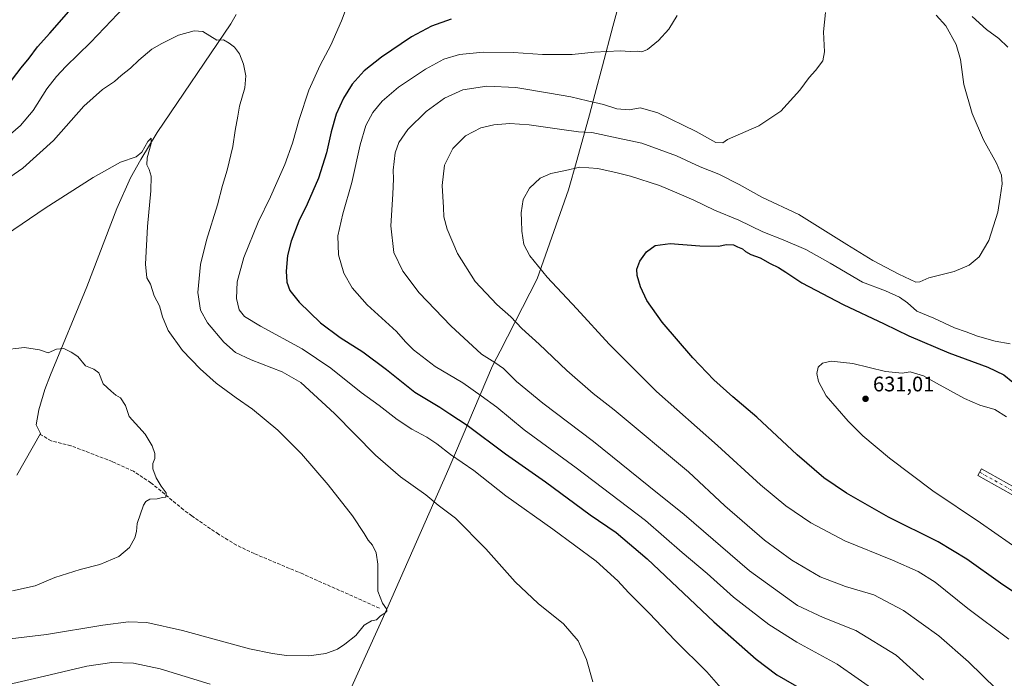
# Model space of a CAD drawing. Units: metres. Extents: x 620890 to 624341, y 4741060 to 4743434.
# Drawn here: x 622058 to 622525, y 4741869 to 4742182 of the extents above; entities that cross this region are included whole.
import ezdxf

# ---------------------------------------------------------------- set-up
doc = ezdxf.new("R2010")
doc.units = ezdxf.units.M
doc.header["$MEASUREMENT"] = 0
doc.linetypes.add('DGN Style 3', pattern=[2.307223, 1.648017, -0.659207])
doc.linetypes.add('DGN Style 4', pattern=[2.638475, 1.318413, -0.659207, 0.001648, -0.659207])
for name, color, linetype, lineweight in [('Camino Cxs', 7, 'Continuous', 0), ('Camino eje', 30, 'DGN Style 4', 13), ('Comarca', 135, 'Continuous', 13), ('Comarca CxS', 21, 'Continuous', 0), ('Corriente artificial lineal', 4, 'DGN Style 3', 13), ('Corriente natural lineal', 142, 'Continuous', 13), ('Curva de nivel maestra', 30, 'Continuous', 30), ('Curva de nivel normal', 30, 'Continuous', 0), ('Municipio', 91, 'Continuous', 13), ('Municipio CxS', 4, 'Continuous', 0), ('Punto de cota en terreno', 7, 'Continuous', 0), ('Rótulo de punto de cota en terreno', 7, 'Continuous', 0)]:
    doc.layers.add(name, color=color, linetype=linetype, lineweight=lineweight)
doc.styles.add('Style-Arial', font='txt')

# ---------------------------------------------------------------- blocks, each defined once
blk = doc.blocks.new('5PATER')
at = {"layer": 'Punto de cota en terreno', "linetype": 'Continuous', "lineweight": 0}
h = blk.add_hatch(color=51, dxfattribs=at)
edge = h.paths.add_edge_path()
edge.add_ellipse((0, 0), major_axis=(-0.11, -0.111), ratio=0.999422, start_angle=0, end_angle=360)

msp = doc.modelspace()

# ---------------------------------------------------------------- linework, layer by layer
at = {"layer": 'Camino Cxs', "color": 7, "linetype": 'Continuous', "lineweight": 0}
msp.add_polyline3d([(622721.5301, 4741859.3301, 644.3906), (622689.0901, 4741875.7501, 643.9583), (622570.6501, 4741933.7001, 635.5948), (622548.5001, 4741945.4101, 635.0977), (622512.9201, 4741965.4001, 633.428), (622514.7101, 4741968.5801, 633.7359), (622550.2501, 4741948.6201, 635.472), (622572.3001, 4741936.9501, 636.4037), (622690.7101, 4741879.0201, 644.7847), (622723.3201, 4741862.5101, 645.0022)], dxfattribs=at)
msp.add_polyline3d([(622721.5301, 4741859.3301, 644.3906), (622689.0901, 4741875.7501, 643.9583), (622570.6501, 4741933.7001, 635.5948), (622548.5001, 4741945.4101, 635.0977), (622512.9201, 4741965.4001, 633.428), (622514.7101, 4741968.5801, 633.7359), (622550.2501, 4741948.6201, 635.472), (622572.3001, 4741936.9501, 636.4037), (622690.7101, 4741879.0201, 644.7847), (622723.3201, 4741862.5101, 645.0022)], dxfattribs=at)
at = {"layer": 'Camino eje', "color": 30, "linetype": 'DGN Style 4', "lineweight": 13}
msp.add_polyline3d([(622513.8151, 4741966.9901, 633.6374), (622531.5851, 4741957.0101, 634.439), (622549.3751, 4741947.0151, 635.358), (622560.4001, 4741941.1801, 635.7339), (622571.4751, 4741935.3251, 636.0137), (622623.9801, 4741909.6351, 640.9223), (622689.9001, 4741877.3851, 644.3943), (622722.4251, 4741860.9201, 644.6941)], dxfattribs=at)
at = {"layer": 'Comarca', "color": 135, "linetype": 'Continuous', "lineweight": 13, "flags": 128}
msp.add_lwpolyline([(622349.6, 4742215.917), (622339.505, 4742178.716), (622334.539, 4742159.98), (622330.938, 4742146.394), (622328.359, 4742136.661), (622322.359, 4742115.06), (622318.487, 4742101.117), (622303.534, 4742058.736), (622285.948, 4742024.532), (622284.333, 4742021.391), (622282.335, 4742017.504), (622262.021, 4741969.803), (622259.289, 4741963.618), (622258.544, 4741961.931), (622232.05, 4741901.951), (622206.202, 4741844.607)], dxfattribs=at)
msp.add_lwpolyline([(622349.6, 4742215.917), (622339.505, 4742178.716), (622334.539, 4742159.98), (622330.938, 4742146.394), (622328.359, 4742136.661), (622322.359, 4742115.06), (622318.487, 4742101.117), (622303.534, 4742058.736), (622285.948, 4742024.532), (622284.333, 4742021.391), (622282.335, 4742017.504), (622262.021, 4741969.803), (622259.289, 4741963.618), (622258.544, 4741961.931), (622232.05, 4741901.951), (622206.202, 4741844.607)], dxfattribs=at)
at = {"layer": 'Comarca CxS', "color": 21, "linetype": 'Continuous', "lineweight": 0, "flags": 128}
for points in [[(622206.202, 4741844.607), (622232.05, 4741901.951), (622258.544, 4741961.931), (622259.289, 4741963.618), (622262.021, 4741969.803), (622282.335, 4742017.504), (622284.333, 4742021.391), (622285.948, 4742024.532), (622303.534, 4742058.736), (622318.487, 4742101.117), (622322.359, 4742115.06), (622328.359, 4742136.661), (622330.938, 4742146.394), (622334.539, 4742159.98), (622339.505, 4742178.716), (622349.6, 4742215.917)], [(622349.6, 4742215.917), (622339.505, 4742178.716), (622334.539, 4742159.98), (622330.938, 4742146.394), (622328.359, 4742136.661), (622322.359, 4742115.06), (622318.487, 4742101.117), (622303.534, 4742058.736), (622285.948, 4742024.532), (622284.333, 4742021.391), (622282.335, 4742017.504), (622262.021, 4741969.803), (622259.289, 4741963.618), (622258.544, 4741961.931), (622232.05, 4741901.951), (622206.202, 4741844.607)]]:
    msp.add_lwpolyline(points, dxfattribs=at)
at = {"layer": 'Corriente artificial lineal', "color": 4, "linetype": 'DGN Style 3', "lineweight": 13}
msp.add_polyline3d([(622228.5901, 4741902.4301, 584.8065), (622192.1901, 4741918.6501, 582.8787), (622169.1401, 4741928.3001, 581.8126), (622160.6701, 4741932.3401, 581.4139), (622152.1401, 4741937.5301, 581.089), (622139.5101, 4741946.2001, 580.5534), (622135.4701, 4741949.1501, 580.3863), (622120.0401, 4741962.0001, 579.7678), (622111.6901, 4741967.4501, 579.5305), (622101.6201, 4741972.0301, 579.2767), (622082.0201, 4741979.5801, 578.7177), (622072.6201, 4741981.8601, 578.5372), (622067.7401, 4741984.8001, 578.4151), (622067.5036, 4741985.2918, 578.4286)], dxfattribs=at)
at = {"layer": 'Corriente natural lineal', "color": 142, "linetype": 'Continuous', "lineweight": 13}
for points in [[(622160.4601, 4742184.3101, 590.8537), (622158.0101, 4742179.9801, 590.5561), (622123.0201, 4742128.2801, 585.8082), (622115.1501, 4742115.5001, 584.9102), (622110.3801, 4742106.7101, 584.4029), (622103.9001, 4742092.2601, 583.4176), (622089.5201, 4742055.0301, 581.6472), (622072.3201, 4742013.2601, 579.6061), (622069.5401, 4742006.2101, 579.2477), (622066.7001, 4741996.5801, 578.897), (622065.4601, 4741989.5401, 578.5794), (622067.5036, 4741985.2918, 578.4286)], [(622067.5036, 4741985.2918, 578.4286), (622056.2401, 4741965.5701, 577.809)]]:
    msp.add_polyline3d(points, dxfattribs=at)
at = {"layer": 'Curva de nivel maestra', "color": 30, "linetype": 'Continuous', "lineweight": 30, "flags": 128}
for points, elevation in [([(622051.79, 4742150.2501), (622058.4, 4742159.0301), (622062.2, 4742163.5901), (622066.06, 4742169.0001), (622071.94, 4742175.5301), (622081.06, 4742185.6901)], 600), ([(622262.67, 4742182.1601), (622253.38, 4742178.8301), (622243.88, 4742173.6601), (622229.64, 4742164.1501), (622221.4, 4742157.6001), (622215.69, 4742151.2101), (622211.48, 4742144.6801), (622208.08, 4742137.0001), (622205.64, 4742128.6701), (622203.48, 4742118.6701), (622199.56, 4742106.6701), (622194.2, 4742094.3301), (622190.22, 4742086.1201), (622186.58, 4742076.7401), (622184.9, 4742069.9001), (622184.3, 4742062.4401), (622184.6, 4742057.2001), (622186.03, 4742053.2501), (622190.42, 4742047.7201), (622200.57, 4742037.9801), (622209.88, 4742030.9001), (622220.64, 4742024.2001), (622231.92, 4742015.6801), (622245.34, 4742005.0201), (622257.33, 4741997.8501), (622262.04, 4741994.7001), (622270.32, 4741989.2801), (622288.55, 4741975.7501), (622307.53, 4741962.4201), (622328.75, 4741946.7801), (622341.08, 4741938.3401), (622355.78, 4741925.9001), (622387.46, 4741895.9501), (622407.57, 4741878.1901), (622417.34, 4741870.8201), (622434.91, 4741860.5701)], 600), ([(622546.78, 4741898.8001), (622523.68, 4741914.3101), (622507.62, 4741925.7201), (622494.07, 4741933.8701), (622470.47, 4741945.6601), (622450.53, 4741956.9901), (622439.69, 4741964.3901), (622427, 4741975.2801), (622407.87, 4741993.1401), (622396.57, 4742002.7001), (622387.47, 4742010.8001), (622377.56, 4742021.2201), (622362.94, 4742038.2901), (622355.64, 4742048.5701), (622352.59, 4742055.0001), (622351.06, 4742060.3301), (622350.96, 4742063.3301), (622352.29, 4742067.1701), (622355.44, 4742071.6901), (622359.54, 4742074.7001), (622366.67, 4742075.6601), (622380.85, 4742074.5101), (622389.67, 4742074.3801), (622393.54, 4742075.0801), (622396.85, 4742074.9001), (622398.69, 4742074.0201), (622401.1, 4742073.1001), (622402.53, 4742071.8601), (622405.04, 4742070.3701), (622409.41, 4742068.7401), (622414.17, 4742066.1601), (622418.2, 4742064.2001), (622421.71, 4742062.0401), (622429.32, 4742056.9801), (622448.89, 4742046.5501), (622468.41, 4742037.4101), (622480.16, 4742031.8201), (622499.18, 4742023.6001), (622517.71, 4742016.8301), (622525.23, 4742013.2901), (622529.55, 4742009.7801)], 625)]:
    msp.add_lwpolyline(points, dxfattribs=dict(at, elevation=elevation))
at = {"layer": 'Curva de nivel normal', "color": 30, "linetype": 'Continuous', "lineweight": 0, "flags": 128}
for points, elevation in [([(622394.13, 4741860.7901), (622384.21, 4741872.2001), (622369.14, 4741887.1301), (622356.8, 4741900.0901), (622347, 4741909.8301), (622341.81, 4741915.4301), (622331.56, 4741924.7201), (622311.01, 4741940.0101), (622288.67, 4741955.8301), (622273.43, 4741967.8601), (622262.33, 4741975.3601), (622255.88, 4741980.5101), (622251.06, 4741983.6801), (622244.06, 4741987.3901), (622237.02, 4741992.0101), (622228.39, 4741998.6301), (622219.89, 4742004.8601), (622205.52, 4742016.4201), (622191.88, 4742025.5401), (622172.07, 4742036.2701), (622164.44, 4742040.9401), (622162.02, 4742044.0701), (622160.64, 4742049.4301), (622161.05, 4742057.4201), (622164.22, 4742069.0201), (622171.01, 4742085.7101), (622176.88, 4742097.8001), (622179.81, 4742104.5701), (622183.7, 4742113.1601), (622187.28, 4742123.1801), (622190.41, 4742134.4601), (622195.11, 4742148.4401), (622200.46, 4742160.3001), (622205.43, 4742169.8201), (622210.58, 4742181.4101), (622214.07, 4742190.5601)], 595), ([(622106.67, 4742187.1901), (622101.27, 4742181.4901), (622091.34, 4742171.0001), (622079.62, 4742159.6401), (622075.13, 4742154.9201), (622070.62, 4742149.0201), (622064.08, 4742138.7001), (622058.06, 4742131.7001), (622047.08, 4742122.3501)], 595), ([(622466.04, 4741861.9201), (622446.08, 4741875.8801), (622426.95, 4741886.3001), (622413.65, 4741894.6801), (622396.85, 4741907.7201), (622384.25, 4741918.8101), (622372.41, 4741928.9001), (622354.98, 4741944.0501), (622322.03, 4741969.1301), (622297.34, 4741987.0601), (622284.3, 4741997.8001), (622276.89, 4742003.2201), (622268.24, 4742009.3901), (622255.07, 4742017.2001), (622244.73, 4742025.0301), (622240.9, 4742028.8901), (622236.62, 4742033.7401), (622222.84, 4742046.4401), (622215.56, 4742054.5801), (622211.65, 4742061.4901), (622209.11, 4742070.2501), (622208.81, 4742079.2301), (622211.13, 4742089.7201), (622215.5, 4742104.5301), (622219.45, 4742122.4901), (622222.18, 4742131.5901), (622225.48, 4742137.7301), (622229.96, 4742143.1601), (622237.7, 4742149.7601), (622250.51, 4742158.4301), (622259.16, 4742163.1001), (622266.56, 4742165.2801), (622277.83, 4742166.4901), (622292.33, 4742166.3201), (622306.07, 4742165.4001), (622320.09, 4742165.3601), (622330.68, 4742166.5301), (622343.01, 4742167.1201), (622347.67, 4742166.8101), (622351.01, 4742166.9801), (622353.34, 4742166.6901), (622356.01, 4742167.7301), (622361.13, 4742171.9201), (622366.03, 4742177.3501), (622370.07, 4742183.9401)], 605), ([(622487.08, 4741868.4101), (622474.06, 4741880.0601), (622454.9, 4741891.8901), (622439.46, 4741897.9101), (622427.16, 4741903.6301), (622404.35, 4741920.1301), (622373.38, 4741946.8301), (622356.62, 4741960.4101), (622330.26, 4741981.5001), (622306.15, 4741999.7501), (622293.78, 4742010.1101), (622287.51, 4742016.1701), (622283.41, 4742019.0701), (622277.06, 4742023.0601), (622262.56, 4742036.5601), (622247.54, 4742052.1301), (622239.7, 4742062.4401), (622235.46, 4742071.3901), (622233.93, 4742083.9201), (622235.03, 4742098.9901), (622235.25, 4742106.3301), (622235.04, 4742110.4801), (622236.14, 4742118.5801), (622237.78, 4742123.4801), (622242.13, 4742129.6701), (622250.75, 4742138.3301), (622259.52, 4742144.6701), (622268.26, 4742148.5901), (622279.6, 4742150.2301), (622293.42, 4742149.6701), (622309.32, 4742146.9801), (622319.59, 4742145.2501), (622327.51, 4742143.3101), (622335.06, 4742141.6101), (622341.46, 4742139.5501), (622347.27, 4742139.0901), (622352.68, 4742139.9601), (622360.91, 4742137.5701), (622379.13, 4742128.7901), (622388.46, 4742123.5301), (622391.77, 4742123.3901), (622394, 4742125.0001), (622408.82, 4742131.4201), (622419.34, 4742138.5001), (622428.28, 4742148.4401), (622432.78, 4742154.4201), (622435.74, 4742157.6701), (622439.34, 4742162.3301), (622440.08, 4742166.6101), (622439.52, 4742176.1101), (622440.45, 4742185.2801)], 610), ([(622493.05, 4742184.0501), (622497.68, 4742178.9601), (622502.68, 4742170.1501), (622504.68, 4742162.9601), (622506.27, 4742151.1401), (622510.26, 4742137.3801), (622515.64, 4742124.8401), (622521.75, 4742113.7501), (622524.12, 4742108.1201), (622524.53, 4742103.8701), (622523.56, 4742097.5601), (622522.33, 4742090.5401), (622518.16, 4742076.9701), (622513.49, 4742069.3301), (622508.72, 4742065.2301), (622501.59, 4742062.2701), (622489.69, 4742059.2301), (622485.42, 4742057.3201), (622483.45, 4742057.2601), (622475.41, 4742061.0801), (622463.02, 4742067.5401), (622450.61, 4742075.0801), (622427.92, 4742089.4301), (622410.34, 4742097.6701), (622399.58, 4742103.5801), (622389.85, 4742108.5801), (622381.03, 4742111.9701), (622369.67, 4742117.2201), (622353.33, 4742123.1701), (622342, 4742125.5401), (622329.47, 4742128.3201), (622323.12, 4742128.5501), (622315.32, 4742129.7301), (622299.7, 4742131.9201), (622290.62, 4742132.5001), (622282.96, 4742131.9501), (622276.78, 4742130.5001), (622269.42, 4742126.6701), (622263.52, 4742120.6701), (622259.44, 4742112.7801), (622258.39, 4742103.1401), (622259.06, 4742092.7201), (622259.22, 4742088.2101), (622260.76, 4742082.4701), (622265.62, 4742070.8301), (622274.08, 4742057.5101), (622284.37, 4742046.5601), (622291.05, 4742040.7601), (622296.25, 4742035.2601), (622304.42, 4742027.7301), (622317.6, 4742015.3501), (622330.14, 4742004.4001), (622340.06, 4741996.6001), (622375.41, 4741967.2401), (622392.62, 4741951.0801), (622411.48, 4741934.7501), (622424.53, 4741925.1801), (622438.04, 4741917.2901), (622449.96, 4741912.6701), (622463.44, 4741908.7001), (622477.64, 4741901.2701), (622494.34, 4741889.2201), (622508.44, 4741876.9501), (622521.84, 4741863.9701)], 615), ([(622510.2, 4742183.3201), (622517.1, 4742177.1401), (622522.86, 4742172.9001), (622527.18, 4742168.8801)], 620), ([(622330.03, 4741867.5101), (622327, 4741878.1201), (622322.95, 4741886.8601), (622315.98, 4741894.9401), (622303.99, 4741904.5601), (622293.04, 4741914.9801), (622279.11, 4741930.5601), (622264.75, 4741945.1701), (622256.54, 4741951.3401), (622250.66, 4741956.1701), (622238.65, 4741964.8001), (622226.69, 4741975.1001), (622207.19, 4741994.8201), (622191.19, 4742009.5201), (622182.35, 4742014.6801), (622167.67, 4742020.3301), (622160.21, 4742023.8701), (622154.69, 4742028.6801), (622146.87, 4742037.8601), (622143.61, 4742043.8601), (622142.35, 4742052.3801), (622143.53, 4742065.6701), (622146.4, 4742077.2401), (622151.72, 4742094.0201), (622154, 4742103.2101), (622156.26, 4742110.4101), (622158.96, 4742121.6701), (622160.07, 4742129.3301), (622161.36, 4742136.0201), (622162.14, 4742140.7401), (622164.59, 4742149.5801), (622165.04, 4742155.2401), (622163.95, 4742160.7901), (622162.06, 4742165.6001), (622159.66, 4742168.8401), (622157.23, 4742170.7001), (622154.47, 4742172.3501), (622151.34, 4742172.0901), (622144.63, 4742176.2901), (622140.52, 4742176.5301), (622133.12, 4742174.5001), (622125.22, 4742170.5601), (622120.48, 4742167.9501), (622114.27, 4742162.5901), (622110.39, 4742158.8501), (622105.94, 4742155.4201), (622102.67, 4742152.4901), (622097.06, 4742148.7301), (622088.2, 4742140.7701), (622073.66, 4742124.5801), (622059.11, 4742111.2901), (622044.62, 4742101.3801)], 590), ([(622051.33, 4742079.9101), (622069.84, 4742092.4201), (622092.52, 4742107.0001), (622105.57, 4742114.2401), (622112.97, 4742116.7301), (622115.77, 4742118.9601), (622118.58, 4742123.9901), (622120.15, 4742125.5401), (622120.1, 4742123.0201), (622118.26, 4742116.2201), (622118.04, 4742112.9801), (622119.15, 4742110.7401), (622120.07, 4742107.5501), (622120.04, 4742100.6301), (622118.43, 4742083.6201), (622117.37, 4742065.8201), (622118.02, 4742059.3301), (622119.76, 4742056.2401), (622121.61, 4742050.8101), (622124.06, 4742045.9601), (622125.5, 4742040.8201), (622128.26, 4742034.2501), (622135.1, 4742024.7601), (622143.35, 4742016.0101), (622150.99, 4742009.3201), (622160.57, 4742002.2301), (622168.26, 4741996.9201), (622180.27, 4741986.9301), (622191.52, 4741975.6701), (622204.26, 4741960.9301), (622215.78, 4741946.3301), (622221.38, 4741937.9301), (622223.2, 4741934.6901), (622225.24, 4741932.4101), (622226.98, 4741928.7401), (622227.88, 4741923.2401), (622227.76, 4741916.0901), (622227.84, 4741910.5001), (622230.06, 4741904.7201), (622231.92, 4741902.0901), (622232.11, 4741900.9801), (622231.09, 4741899.9801), (622229.05, 4741898.7101), (622227.23, 4741896.8101), (622224.84, 4741896.4101), (622221.39, 4741894.4001), (622217.38, 4741889.3601), (622212.1, 4741885.3301), (622208.67, 4741882.9701), (622203.1, 4741880.9601), (622195.03, 4741879.8001), (622184.44, 4741880.0001), (622177.74, 4741880.8701), (622166.82, 4741883.1501), (622134.97, 4741891.7901), (622118.08, 4741895.5601), (622109.36, 4741895.8701), (622097.1, 4741894.2801), (622070.47, 4741889.8501), (622053.11, 4741887.9101)], 585), ([(622528.33, 4742027.9401), (622521.13, 4742029.2901), (622512.81, 4742031.6301), (622507.4, 4742033.6601), (622501.78, 4742035.5601), (622491.94, 4742040.1201), (622484, 4742043.4001), (622479.49, 4742047.3401), (622475.68, 4742050.1401), (622468.97, 4742053.0801), (622458.08, 4742057.1701), (622442.82, 4742066.2501), (622431.14, 4742072.8001), (622420.49, 4742077.4101), (622410.8, 4742081.1501), (622399.36, 4742086.6001), (622387.77, 4742091.3901), (622378.02, 4742096.2201), (622370.95, 4742099.2001), (622361.66, 4742103.0701), (622347.94, 4742107.6001), (622341.51, 4742109.1001), (622332.38, 4742111.2501), (622323.78, 4742111.8001), (622317.01, 4742110.2801), (622310.01, 4742108.7901), (622305.01, 4742106.5901), (622299.89, 4742101.8101), (622296.92, 4742096.4901), (622295.91, 4742090.2001), (622296.13, 4742086.5101), (622296.26, 4742081.4301), (622297.16, 4742075.1601), (622300.02, 4742069.6801), (622308.26, 4742059.5901), (622322.38, 4742044.5601), (622337.69, 4742027.7601), (622360.22, 4742005.2601), (622389.19, 4741979.6901), (622409.69, 4741961.0401), (622421.72, 4741951.0801), (622433.62, 4741942.9301), (622449.65, 4741934.4401), (622472.33, 4741925.1601), (622484.58, 4741919.8601), (622492.62, 4741914.7401), (622508.09, 4741902.2801), (622527.57, 4741887.6301)], 620), ([(622048.98, 4742024.9901), (622059.92, 4742026.2801), (622067.06, 4742025.0601), (622071.25, 4742023.7001), (622075.18, 4742025.3501), (622078.62, 4742025.7401), (622082.06, 4742024.0501), (622085.23, 4742021.8901), (622088.91, 4742017.4201), (622092.92, 4742015.9801), (622095.3, 4742014.1401), (622097.35, 4742009.0101), (622101.07, 4742005.4401), (622103.38, 4742003.5801), (622105.51, 4742002.3801), (622108, 4741998.6401), (622109.64, 4741993.4601), (622117.29, 4741985.0201), (622120.54, 4741979.4701), (622121.81, 4741975.8701), (622121.8, 4741973.5501), (622120.97, 4741971.1101), (622120.96, 4741968.5101), (622122.48, 4741964.2601), (622124.85, 4741960.4201), (622127.25, 4741957.1701), (622127.12, 4741955.1301), (622125.45, 4741954.9201), (622123.04, 4741954.4101), (622119.58, 4741954.2601), (622117.57, 4741953.0001), (622116.54, 4741951.2601), (622113.55, 4741942.6701), (622113.13, 4741938.8801), (622112.34, 4741935.8501), (622109.85, 4741931.2101), (622104.7, 4741926.9401), (622095.73, 4741923.1501), (622086.34, 4741920.8201), (622074.34, 4741917.0501), (622065.01, 4741913.0701), (622054.2, 4741910.6901)], 580), ([(622541.44, 4741923.9301), (622514.2, 4741942.8701), (622491.51, 4741958.1801), (622470.91, 4741973.5801), (622458.19, 4741984.1901), (622451.23, 4741991.2201), (622440.81, 4742003.2801), (622437.18, 4742010.0601), (622436.36, 4742013.9001), (622437.1, 4742016.8101), (622439.14, 4742018.8101), (622443.27, 4742019.6601), (622453.51, 4742018.6801), (622469.09, 4742014.8801), (622477, 4742013.9401), (622480.81, 4742014.6101), (622487.04, 4742012.7201), (622493.2, 4742009.2001), (622506.64, 4742001.9801), (622513.85, 4741998.8501), (622521.04, 4741996.7101), (622526.57, 4741993.2401)], 630), ([(622041.93, 4741863.8201), (622066.81, 4741869.4801), (622089.51, 4741874.8301), (622101.44, 4741876.6801), (622111.67, 4741876.2601), (622124.34, 4741873.6301), (622148.2, 4741866.3601)], 590)]:
    msp.add_lwpolyline(points, dxfattribs=dict(at, elevation=elevation))
at = {"layer": 'Municipio', "color": 91, "linetype": 'Continuous', "lineweight": 13, "flags": 128}
msp.add_lwpolyline([(622349.6, 4742215.917), (622339.505, 4742178.716), (622334.539, 4742159.98), (622330.938, 4742146.394), (622328.359, 4742136.661), (622322.359, 4742115.06), (622318.487, 4742101.117), (622303.534, 4742058.736), (622285.948, 4742024.532), (622284.333, 4742021.391), (622282.335, 4742017.504), (622262.021, 4741969.803), (622259.289, 4741963.618), (622258.544, 4741961.931), (622232.05, 4741901.951), (622206.202, 4741844.607)], dxfattribs=at)
msp.add_lwpolyline([(622349.6, 4742215.917), (622339.505, 4742178.716), (622334.539, 4742159.98), (622330.938, 4742146.394), (622328.359, 4742136.661), (622322.359, 4742115.06), (622318.487, 4742101.117), (622303.534, 4742058.736), (622285.948, 4742024.532), (622284.333, 4742021.391), (622282.335, 4742017.504), (622262.021, 4741969.803), (622259.289, 4741963.618), (622258.544, 4741961.931), (622232.05, 4741901.951), (622206.202, 4741844.607)], dxfattribs=at)
at = {"layer": 'Municipio CxS', "color": 4, "linetype": 'Continuous', "lineweight": 0, "flags": 128}
for points in [[(622349.6, 4742215.917), (622339.505, 4742178.716), (622334.539, 4742159.98), (622330.938, 4742146.394), (622328.359, 4742136.661), (622322.359, 4742115.06), (622318.487, 4742101.117), (622303.534, 4742058.736), (622285.948, 4742024.532), (622284.333, 4742021.391), (622282.335, 4742017.504), (622262.021, 4741969.803), (622259.289, 4741963.618), (622258.544, 4741961.931), (622232.05, 4741901.951), (622206.202, 4741844.607)], [(622206.202, 4741844.607), (622232.05, 4741901.951), (622258.544, 4741961.931), (622259.289, 4741963.618), (622262.021, 4741969.803), (622282.335, 4742017.504), (622284.333, 4742021.391), (622285.948, 4742024.532), (622303.534, 4742058.736), (622318.487, 4742101.117), (622322.359, 4742115.06), (622328.359, 4742136.661), (622330.938, 4742146.394), (622334.539, 4742159.98), (622339.505, 4742178.716), (622349.6, 4742215.917)]]:
    msp.add_lwpolyline(points, dxfattribs=at)

# ---------------------------------------------------------------- block references
at = {"layer": 'Punto de cota en terreno', "color": 7, "linetype": 'Continuous', "lineweight": 0, "xscale": 10, "yscale": 10, "zscale": 10}
msp.add_blockref('5PATER', (622459.56, 4742001.84, 631.01), dxfattribs=at)

# ---------------------------------------------------------------- texts
at = {"layer": 'Rótulo de punto de cota en terreno', "color": 7, "linetype": 'Continuous', "lineweight": 0, "style": 'Style-Arial'}
msp.add_text('631,01', height=7, dxfattribs=at).set_placement((622463.0878, 4742005.3678))

doc.saveas('drawing.dxf')
